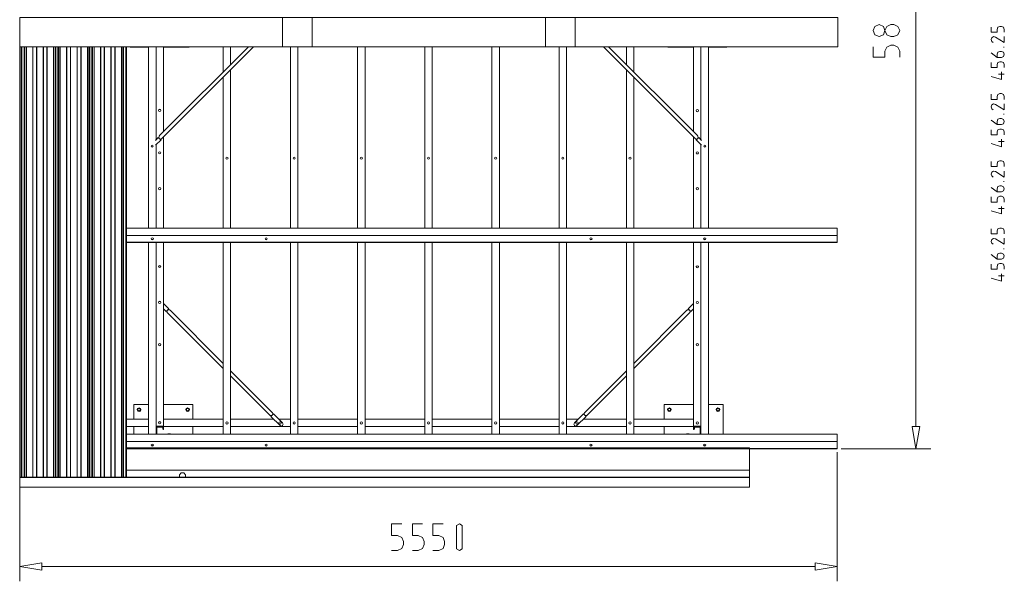
# Model space of a CAD drawing. Units: millimetres. Extents: x -23306 to 351620, y -109444 to 8053.
# Drawn here: x -9829 to -3148, y -27679 to -23867 of the extents above; entities that cross this region are included whole.
import ezdxf

# ---------------------------------------------------------------- set-up
doc = ezdxf.new("R2010")
doc.units = ezdxf.units.MM

# ---------------------------------------------------------------- blocks, each defined once
blk = doc.blocks.new('WMF0')
at = {"color": 1, "lineweight": 0}
for points in [[(1037.12, -532.06), (1037.12, -807.06)], [(1011.93, -814.53), (1042.08, -814.53)], [(735.68, -815.73), (735.68, -859.13)], [(1010.67, -815.73), (1010.67, -859.13)], [(743.15, -854.17), (1003.26, -854.17)]]:
    blk.add_lwpolyline(points, dxfattribs=at)
at = {"color": 7, "lineweight": 0}
for points in [[(735.68, -669.53), (735.68, -679.29)], [(735.68, -669.53), (834.05, -669.53), (834.05, -679.29), (735.68, -679.29)], [(735.68, -670.95), (735.68, -670.89)], [(735.68, -824.18), (735.68, -670.95)], [(824.12, -669.53), (824.12, -679.29)], [(824.12, -669.53), (922.5, -669.53), (922.5, -679.29), (824.12, -679.29)], [(912.57, -669.53), (912.57, -679.29)], [(912.57, -669.53), (1010.89, -669.53), (1010.89, -679.29), (912.57, -679.29)], [(736.17, -824.12), (736.17, -679.29)], [(736.38, -824.12), (736.38, -679.29)], [(737.15, -824.12), (737.15, -679.29)], [(737.42, -824.12), (737.42, -679.29)], [(737.91, -824.12), (737.91, -679.29)], [(740.04, -824.12), (740.04, -679.29)], [(740.15, -824.12), (740.15, -679.29)], [(741.35, -824.12), (741.35, -679.29)], [(741.4, -824.12), (741.4, -679.29)], [(743.58, -824.12), (743.58, -679.29)], [(743.64, -824.12), (743.64, -679.29)], [(744.84, -824.12), (744.84, -679.29)], [(744.95, -824.12), (744.95, -679.29)], [(747.07, -824.12), (747.07, -679.29)], [(747.56, -824.12), (747.56, -679.29)], [(747.84, -824.12), (747.84, -679.29)], [(748.54, -824.12), (748.54, -679.29)], [(748.82, -824.12), (748.82, -679.29)], [(749.31, -824.12), (749.31, -679.29)], [(751.43, -824.12), (751.43, -679.29)], [(751.54, -824.12), (751.54, -679.29)], [(752.74, -824.12), (752.74, -679.29)], [(752.8, -824.12), (752.8, -679.29)], [(754.98, -824.12), (754.98, -679.29)], [(755.03, -824.12), (755.03, -679.29)], [(756.23, -824.12), (756.23, -679.29)], [(756.34, -824.12), (756.34, -679.29)], [(758.47, -824.12), (758.47, -679.29)], [(758.96, -824.12), (758.96, -679.29)], [(759.23, -824.12), (759.23, -679.29)], [(759.94, -824.12), (759.94, -679.29)], [(760.21, -824.12), (760.21, -679.29)], [(760.71, -824.12), (760.71, -679.29)], [(762.83, -824.12), (762.83, -679.29)], [(762.94, -824.12), (762.94, -679.29)], [(764.14, -824.12), (764.14, -679.29)], [(764.25, -824.12), (764.25, -679.29)], [(766.38, -824.12), (766.38, -679.29)], [(766.43, -824.12), (766.43, -679.29)], [(767.63, -824.12), (767.63, -679.29)], [(767.74, -824.12), (767.74, -679.29)], [(769.87, -824.12), (769.87, -679.29)], [(770.36, -824.12), (770.36, -679.29)], [(770.63, -824.12), (770.63, -679.29)], [(771.39, -824.12), (771.39, -679.29)], [(771.61, -824.12), (771.61, -679.29)], [(772.87, -679.45), (772.87, -679.29)], [(779.03, -679.45), (772.87, -679.45)], [(779.03, -679.29), (779.03, -740.31)], [(781.54, -710.65), (781.54, -679.29)], [(812.62, -679.29), (782.84, -709.01)], [(814.36, -679.29), (783.44, -710.15)], [(783.99, -707.86), (783.99, -679.29)], [(792.66, -679.45), (783.99, -679.45)], [(792.66, -679.29), (792.66, -679.45)], [(804.11, -679.29), (804.11, -687.8)], [(806.62, -685.29), (806.62, -679.29)], [(826.74, -679.29), (826.74, -740.31)], [(829.2, -740.31), (829.2, -679.29)], [(849.32, -679.29), (849.32, -740.31)], [(851.83, -740.31), (851.83, -679.29)], [(871.95, -679.29), (871.95, -740.31)], [(874.4, -740.31), (874.4, -679.29)], [(894.52, -679.29), (894.52, -740.31)], [(897.03, -740.31), (897.03, -679.29)], [(917.15, -679.29), (917.15, -740.31)], [(919.61, -740.31), (919.61, -679.29)], [(931.99, -679.29), (962.91, -710.15)], [(933.73, -679.29), (963.51, -709.01)], [(939.73, -679.29), (939.73, -685.29)], [(942.24, -687.8), (942.24, -679.29)], [(953.69, -679.45), (953.69, -679.29)], [(962.36, -679.45), (953.69, -679.45)], [(962.36, -679.29), (962.36, -707.86)], [(964.81, -679.29), (964.81, -710.65)], [(967.32, -740.31), (967.32, -679.29)], [(973.48, -679.45), (967.32, -679.45)], [(973.48, -679.29), (973.48, -679.45)], [(806.62, -740.31), (806.62, -687.03)], [(939.73, -687.03), (939.73, -740.31)], [(804.11, -689.54), (804.11, -740.31)], [(942.24, -740.31), (942.24, -689.54)], [(783.12, -700.78), (783.01, -700.5), (782.74, -700.39), (782.52, -700.5), (782.41, -700.78)], [(781.37, -710.81), (782.3, -709.88)], [(783.23, -710.65), (781.37, -712.45)], [(782.3, -709.88), (781.48, -710.65)], [(782.3, -709.88), (782.74, -710.26)], [(782.3, -709.88), (782.52, -710.05), (782.74, -710.26)], [(782.84, -709.01), (782.74, -709.12), (782.68, -709.28), (782.63, -709.39), (782.57, -709.56), (782.52, -709.72), (782.52, -709.83), (782.57, -709.99)], [(782.52, -710.05), (782.57, -709.99)], [(783.06, -710.37), (783.01, -710.43), (783.23, -710.59), (783.23, -710.65), (782.74, -710.26), (783.01, -710.43)], [(783.06, -710.37), (783.17, -710.37), (783.28, -710.32), (783.39, -710.26), (783.44, -710.15)], [(783.99, -740.31), (783.99, -709.61)], [(962.36, -709.61), (962.36, -740.31)], [(962.91, -710.15), (962.96, -710.26), (963.07, -710.32), (963.18, -710.37), (963.29, -710.37)], [(963.18, -710.65), (963.61, -710.26)], [(963.18, -710.65), (963.18, -710.59), (963.34, -710.43), (963.61, -710.26)], [(964.98, -712.45), (963.18, -710.65)], [(963.34, -710.43), (963.29, -710.37)], [(963.78, -709.99), (963.83, -709.83), (963.83, -709.72), (963.78, -709.56), (963.72, -709.39), (963.67, -709.28), (963.61, -709.12), (963.51, -709.01)], [(963.78, -709.99), (963.89, -710.05), (964.05, -709.88), (963.61, -710.26), (963.89, -710.05)], [(964.05, -709.88), (964.98, -710.81)], [(964.87, -710.65), (964.05, -709.88)], [(780.61, -712.72), (780.5, -712.5), (780.28, -712.45), (780.01, -712.5), (779.9, -712.72)], [(779.9, -712.72), (780.01, -712.94), (780.28, -712.99), (780.5, -712.94), (780.61, -712.72)], [(781.54, -740.31), (781.54, -712.34)], [(783.12, -715.01), (783.01, -714.74), (782.74, -714.68), (782.52, -714.74), (782.41, -715.01)], [(964.81, -712.34), (964.81, -740.31)], [(966.45, -712.72), (966.34, -712.5), (966.12, -712.45), (965.85, -712.5), (965.74, -712.72)], [(965.74, -712.72), (965.85, -712.94), (966.12, -712.99), (966.34, -712.94), (966.45, -712.72)], [(783.12, -727), (783.01, -726.79), (782.74, -726.68), (782.52, -726.79), (782.41, -727)], [(771.61, -740.31), (1010.67, -740.31), (1010.67, -742.76), (771.61, -742.76)], [(771.61, -745), (1010.67, -745), (1010.67, -745.11)], [(771.61, -745.11), (1010.67, -745.11)], [(779.03, -745.11), (779.03, -809.67)], [(779.9, -743.86), (780.06, -744.07), (780.28, -744.18), (780.55, -744.07), (780.66, -743.86)], [(780.28, -744.18), (780.55, -744.13), (780.66, -743.91)], [(780.28, -744.18), (780.55, -744.13), (780.66, -743.91)], [(781.54, -796.26), (781.54, -745.11)], [(783.99, -806.95), (783.99, -745.11)], [(804.11, -745.11), (804.11, -809.67)], [(806.62, -809.67), (806.62, -745.11)], [(818.24, -743.91), (818.34, -744.13), (818.56, -744.18), (818.83, -744.13), (818.94, -743.91)], [(826.74, -745.11), (826.74, -809.67)], [(829.2, -809.67), (829.2, -745.11)], [(849.32, -745.11), (849.32, -809.67)], [(851.83, -809.67), (851.83, -745.11)], [(871.95, -745.11), (871.95, -809.67)], [(874.4, -809.67), (874.4, -745.11)], [(894.52, -745.11), (894.52, -809.67)], [(897.03, -809.67), (897.03, -745.11)], [(917.15, -745.11), (917.15, -809.67)], [(919.61, -809.67), (919.61, -745.11)], [(927.41, -743.91), (927.51, -744.13), (927.79, -744.18), (928.01, -744.13), (928.17, -743.91)], [(939.73, -745.11), (939.73, -809.67)], [(942.24, -809.67), (942.24, -745.11)], [(962.36, -745.11), (962.36, -807)], [(964.81, -745.11), (964.81, -796.26)], [(965.69, -743.86), (965.85, -744.07), (966.07, -744.18), (966.34, -744.07), (966.45, -743.86)], [(965.69, -743.91), (965.8, -744.13), (966.07, -744.18), (966.34, -744.13), (966.45, -743.91)], [(965.69, -743.91), (965.8, -744.13), (966.07, -744.18), (966.34, -744.13), (966.45, -743.91)], [(967.32, -809.67), (967.32, -745.11)], [(1010.67, -745), (1010.67, -742.76)], [(783.12, -753.29), (783.01, -753.07), (782.74, -752.96), (782.52, -753.07), (782.41, -753.29)], [(783.12, -765.29), (783.01, -765.07), (782.74, -764.96), (782.52, -765.07), (782.41, -765.29)], [(783.99, -765.72), (785.84, -767.52)], [(784.97, -768.39), (783.99, -767.47)], [(785.41, -767.96), (784.97, -768.39)], [(785.24, -768.28), (785.13, -768.18)], [(785.24, -768.28), (785.19, -768.39), (785.19, -768.5), (785.24, -768.56), (785.24, -768.67), (785.3, -768.78), (785.41, -768.83)], [(785.84, -767.52), (785.41, -767.96)], [(785.63, -767.74), (785.68, -767.79)], [(786.28, -767.96), (786.17, -767.9), (786.12, -767.85), (786.01, -767.79), (785.9, -767.79), (785.79, -767.79), (785.68, -767.79)], [(804.11, -785.84), (786.28, -767.96)], [(960.07, -767.96), (942.24, -785.84)], [(960.67, -767.79), (960.56, -767.79), (960.45, -767.79), (960.34, -767.79), (960.29, -767.85), (960.18, -767.9), (960.07, -767.96)], [(960.51, -767.52), (962.36, -765.72)], [(961.43, -768.39), (961, -767.96), (960.51, -767.52)], [(960.72, -767.74), (960.67, -767.79)], [(961, -768.83), (961.05, -768.78), (961.11, -768.67), (961.11, -768.56), (961.16, -768.5), (961.16, -768.39), (961.16, -768.28)], [(961.21, -768.18), (961.16, -768.28)], [(962.36, -767.47), (961.43, -768.39)], [(804.11, -787.59), (785.41, -768.83)], [(961, -768.83), (942.24, -787.59)], [(783.12, -779.57), (783.01, -779.3), (782.74, -779.19), (782.52, -779.3), (782.41, -779.57)], [(820.63, -802.37), (806.62, -788.3)], [(819.76, -803.24), (806.62, -790.04)], [(939.73, -788.3), (925.72, -802.37)], [(939.73, -790.04), (926.59, -803.24)], [(781.54, -796.26), (781.54, -806.95)], [(964.76, -807.11), (964.81, -807.06), (964.81, -807), (964.81, -796.26)], [(774.07, -799.64), (779.03, -799.64)], [(774.07, -804.6), (774.07, -799.64)], [(783.99, -799.64), (793.91, -799.64)], [(793.91, -799.64), (793.91, -804.6)], [(952.44, -799.64), (962.36, -799.64)], [(952.44, -804.6), (952.44, -799.64)], [(967.32, -799.64), (972.28, -799.64)], [(972.28, -799.64), (972.28, -809.67)], [(779.03, -804.6), (771.61, -804.6)], [(804.11, -804.6), (783.99, -804.6)], [(821.13, -804.6), (806.62, -804.6)], [(819.76, -803.24), (819.82, -803.29), (819.93, -803.35), (820.03, -803.4), (820.14, -803.4), (820.2, -803.4), (820.31, -803.4)], [(820.2, -803.68), (820.63, -803.24), (821.07, -802.8)], [(823.25, -806.73), (820.2, -803.68)], [(820.42, -803.46), (820.31, -803.4)], [(820.8, -802.91), (820.8, -802.8), (820.8, -802.69), (820.8, -802.58), (820.74, -802.53), (820.69, -802.42), (820.63, -802.37)], [(820.85, -802.97), (820.8, -802.91)], [(821.07, -802.8), (824.12, -805.86)], [(826.74, -804.6), (822.92, -804.6)], [(849.32, -804.6), (829.2, -804.6)], [(871.95, -804.6), (851.83, -804.6)], [(894.52, -804.6), (874.4, -804.6)], [(917.15, -804.6), (897.03, -804.6)], [(923.48, -804.6), (919.61, -804.6)], [(922.23, -805.86), (925.28, -802.8)], [(926.15, -803.68), (923.1, -806.73)], [(939.73, -804.6), (925.22, -804.6)], [(925.28, -802.8), (925.72, -803.24)], [(925.5, -802.97), (925.55, -802.91)], [(925.72, -802.37), (925.66, -802.42), (925.61, -802.53), (925.55, -802.58), (925.55, -802.69), (925.55, -802.8), (925.55, -802.91)], [(925.72, -803.24), (926.15, -803.68)], [(926.04, -803.4), (925.99, -803.46)], [(926.04, -803.4), (926.15, -803.4), (926.26, -803.4), (926.32, -803.4), (926.42, -803.35), (926.53, -803.29), (926.59, -803.24)], [(962.36, -804.6), (942.24, -804.6)], [(771.61, -807.11), (779.03, -807.11)], [(774.07, -809.67), (774.07, -807.11)], [(781.54, -807.27), (781.54, -806.95)], [(781.54, -806.95), (781.59, -806.95), (781.7, -806.95), (783.83, -806.95), (783.94, -806.95), (783.99, -806.95)], [(781.54, -806.95), (781.54, -807), (781.64, -807.06)], [(781.54, -807), (781.54, -807.06), (781.64, -807.11)], [(781.54, -807.11), (781.64, -807.11)], [(781.7, -807.11), (781.59, -807.17), (781.54, -807.27)], [(781.54, -809.67), (781.54, -807.27)], [(783.88, -806.95), (783.88, -807.06), (781.64, -807.06)], [(781.64, -807.11), (781.7, -807.11)], [(781.7, -807.22), (781.64, -807.22), (781.64, -807.27)], [(781.86, -807.22), (781.75, -807.27), (781.64, -807.44)], [(781.64, -807.27), (781.64, -809.67)], [(781.64, -809.67), (781.64, -807.44)], [(781.7, -807.11), (783.83, -807.11)], [(783.83, -807.22), (781.7, -807.22)], [(781.86, -807.33), (781.81, -807.38), (781.75, -807.44)], [(781.75, -807.44), (781.75, -809.67)], [(781.86, -807.22), (783.66, -807.22)], [(783.66, -807.33), (781.86, -807.33)], [(783.12, -805.86), (783.01, -805.58), (782.74, -805.47), (782.52, -805.58), (782.41, -805.86)], [(783.83, -807.44), (783.77, -807.27), (783.66, -807.22)], [(783.77, -807.44), (783.72, -807.38), (783.66, -807.33)], [(783.83, -807.44), (783.83, -807.98), (783.77, -807.98), (783.77, -807.44)], [(783.99, -807.27), (783.94, -807.17), (783.83, -807.11)], [(783.83, -807.11), (783.88, -807.11)], [(783.88, -807.27), (783.88, -807.22), (783.83, -807.22)], [(783.88, -807), (783.99, -807)], [(783.88, -807.06), (783.88, -807.11)], [(783.88, -807.11), (804.11, -807.11)], [(783.99, -807.27), (783.99, -808.09), (783.88, -808.09), (783.88, -807.27)], [(783.99, -807), (783.99, -806.95)], [(793.91, -807.11), (793.91, -809.67)], [(806.62, -807.11), (826.74, -807.11)], [(823.25, -806.73), (823.69, -806.89), (824.12, -806.73), (824.34, -806.29), (824.12, -805.86)], [(829.2, -807.11), (849.32, -807.11)], [(851.83, -807.11), (871.95, -807.11)], [(874.4, -807.11), (894.52, -807.11)], [(897.03, -807.11), (917.15, -807.11)], [(919.61, -807.11), (939.73, -807.11)], [(922.23, -805.86), (922.06, -806.29), (922.23, -806.73), (922.66, -806.89), (923.1, -806.73)], [(942.24, -807.11), (962.47, -807.11)], [(952.44, -809.67), (952.44, -807.11)], [(962.58, -807), (962.41, -807), (962.36, -807)], [(962.58, -807.11), (962.41, -807.17), (962.36, -807.27)], [(962.47, -808.09), (962.36, -808.09), (962.36, -807.27)], [(962.47, -807), (962.47, -807.11)], [(962.47, -807.11), (964.76, -807.11)], [(962.58, -807.22), (962.47, -807.22), (962.47, -807.27)], [(962.47, -807.27), (962.47, -808.09)], [(962.69, -807.22), (962.58, -807.27), (962.52, -807.44)], [(962.63, -807.98), (962.52, -807.98), (962.52, -807.44)], [(962.58, -807), (964.65, -807)], [(964.65, -807.22), (962.58, -807.22)], [(962.69, -807.33), (962.63, -807.38), (962.63, -807.44)], [(962.63, -807.44), (962.63, -807.98)], [(962.69, -807.22), (964.49, -807.22)], [(964.49, -807.33), (962.69, -807.33)], [(964.7, -807.44), (964.65, -807.27), (964.49, -807.22)], [(964.6, -807.44), (964.54, -807.38), (964.49, -807.33)], [(964.6, -809.67), (964.6, -807.44)], [(964.81, -807), (964.76, -807), (964.65, -807)], [(964.81, -807.27), (964.76, -807.17), (964.65, -807.11)], [(964.76, -807.27), (964.7, -807.22), (964.65, -807.22)], [(964.7, -807.44), (964.7, -809.67)], [(964.76, -807.11), (964.81, -807.11)], [(964.76, -809.67), (964.76, -807.27)], [(964.81, -807), (964.81, -807.27)], [(964.81, -807.27), (964.81, -809.67)], [(771.61, -809.67), (1010.67, -809.67), (1010.67, -812.13), (771.61, -812.13)], [(785.46, -809.67), (785.46, -809.56), (786.28, -809.56)], [(786.28, -809.67), (785.46, -809.67)], [(786.44, -809.67), (786.39, -809.62), (786.28, -809.56)], [(786.33, -809.67), (786.28, -809.67)], [(960.07, -809.56), (959.96, -809.62), (959.91, -809.67)], [(960.07, -809.67), (960.02, -809.67)], [(960.07, -809.56), (960.89, -809.56), (960.89, -809.67), (960.07, -809.67)], [(981.17, -824.12), (981.17, -824.18), (735.68, -824.18), (735.68, -824.12), (981.17, -824.12), (981.17, -821.73), (981.17, -814.53)], [(981.17, -814.25), (981.17, -814.36), (981.17, -814.47), (981.17, -814.53), (771.61, -814.53)], [(981.17, -814.25), (771.61, -814.25)], [(779.9, -813.27), (780.01, -813.55), (780.28, -813.6), (780.55, -813.55), (780.66, -813.27)], [(779.9, -813.27), (780.06, -813.49), (780.28, -813.55), (780.5, -813.49), (780.66, -813.27)], [(779.9, -813.27), (780.01, -813.49), (780.28, -813.6), (780.55, -813.49), (780.66, -813.27)], [(818.24, -813.27), (818.34, -813.55), (818.56, -813.6), (818.83, -813.55), (818.94, -813.27)], [(927.41, -813.27), (927.51, -813.55), (927.79, -813.6), (928.01, -813.55), (928.17, -813.27)], [(965.69, -813.27), (965.8, -813.55), (966.07, -813.6), (966.34, -813.55), (966.45, -813.27)], [(965.69, -813.27), (965.85, -813.49), (966.07, -813.6), (966.34, -813.49), (966.45, -813.27)], [(965.69, -813.27), (965.85, -813.49), (966.07, -813.55), (966.34, -813.49), (966.45, -813.27)], [(981.17, -814.42), (1010.67, -814.42), (1010.67, -814.53)], [(981.17, -814.53), (1010.67, -814.53)], [(1010.67, -814.42), (1010.67, -812.13)], [(735.68, -824.18), (735.68, -827.51)], [(981.17, -821.73), (771.61, -821.73)], [(791.46, -824.12), (791.46, -823.31), (790.86, -822.65), (789.99, -822.65), (789.39, -823.31), (789.44, -824.12)], [(981.17, -824.18), (981.17, -827.51)], [(981.17, -827.51), (735.68, -827.51)]]:
    blk.add_lwpolyline(points, dxfattribs=at)
at = {"color": 3, "lineweight": 0}
blk.add_lwpolyline([(1024.74, -671.87), (1023.33, -672.47), (1022.78, -673.89), (1023.33, -675.26), (1024.74, -675.86), (1026.16, -675.26), (1026.71, -673.89), (1026.16, -672.47), (1024.74, -671.87)], close=True, dxfattribs=at)
for points in [[(1028.72, -671.87), (1027.31, -672.47), (1026.71, -673.89), (1027.31, -675.26), (1028.72, -675.86)], [(1028.72, -671.87), (1029.71, -671.87)], [(1029.71, -675.86), (1031.07, -675.26), (1031.67, -673.89), (1031.07, -672.47), (1029.71, -671.87)], [(1066.84, -674.44), (1066.84, -673.46), (1066.57, -672.75), (1065.86, -672.47), (1065.37, -672.47), (1064.66, -672.75), (1064.39, -673.46), (1064.39, -674.44), (1062.37, -674.44), (1062.37, -672.69)], [(1031.67, -682.78), (1031.67, -680.82), (1031.07, -679.4), (1029.71, -678.8), (1028.72, -678.8), (1027.31, -679.4), (1026.71, -680.82), (1026.71, -682.78), (1022.78, -682.78), (1022.78, -679.35)], [(1029.71, -675.86), (1028.72, -675.86)], [(1063.9, -676.07), (1063.24, -675.91), (1062.64, -676.29), (1062.37, -676.89)], [(1062.37, -676.89), (1062.59, -677.55), (1063.13, -677.93)], [(1063.9, -676.07), (1066.84, -677.93), (1066.84, -675.91)], [(1062.37, -681.36), (1064.39, -682.89), (1065.86, -682.89), (1066.57, -682.56), (1066.84, -681.85), (1066.57, -681.14), (1065.86, -680.87), (1065.37, -680.87), (1064.61, -681.14), (1064.39, -681.85), (1064.39, -682.89)], [(1066.84, -679.4), (1066.62, -679.4)], [(1066.84, -686.32), (1066.84, -685.34), (1066.57, -684.63), (1065.86, -684.36), (1065.37, -684.36), (1064.66, -684.63), (1064.39, -685.34), (1064.39, -686.32), (1062.37, -686.32), (1062.37, -684.58)], [(1062.37, -689.32), (1065.86, -690.31), (1065.86, -687.8)], [(1064.88, -688.56), (1066.84, -688.56)], [(1066.84, -697.07), (1066.84, -696.09), (1066.57, -695.38), (1065.86, -695.05), (1065.37, -695.05), (1064.66, -695.38), (1064.39, -696.09), (1064.39, -697.07), (1062.37, -697.07), (1062.37, -695.32)], [(1063.9, -698.7), (1063.24, -698.54), (1062.64, -698.87), (1062.37, -699.52)], [(1063.9, -698.7), (1066.84, -700.5), (1066.84, -698.54)], [(1062.37, -699.52), (1062.59, -700.18), (1063.13, -700.5)], [(1066.84, -702.03), (1066.62, -702.03)], [(1062.37, -703.99), (1064.39, -705.47), (1065.86, -705.47), (1066.57, -705.19), (1066.84, -704.48), (1066.57, -703.77), (1065.86, -703.5), (1065.37, -703.5), (1064.61, -703.72), (1064.39, -704.48), (1064.39, -705.47)], [(1066.84, -708.96), (1066.84, -707.97), (1066.57, -707.26), (1065.86, -706.99), (1065.37, -706.99), (1064.66, -707.26), (1064.39, -707.97), (1064.39, -708.96), (1062.37, -708.96), (1062.37, -707.21)], [(1062.37, -711.9), (1065.86, -712.94), (1065.86, -710.43)], [(1064.88, -711.19), (1066.84, -711.19)], [(1066.84, -719.64), (1066.84, -718.66), (1066.57, -717.95), (1065.86, -717.68), (1065.37, -717.68), (1064.66, -717.95), (1064.39, -718.66), (1064.39, -719.64), (1062.37, -719.64), (1062.37, -717.95)], [(1063.9, -721.28), (1063.24, -721.17), (1062.64, -721.5), (1062.37, -722.15)], [(1063.9, -721.28), (1066.84, -723.13), (1066.84, -721.17)], [(1062.37, -722.15), (1062.59, -722.75), (1063.13, -723.13)], [(1066.84, -724.61), (1066.62, -724.61)], [(1062.37, -726.62), (1064.39, -728.1), (1065.86, -728.1), (1066.57, -727.82), (1066.84, -727.11), (1066.57, -726.41), (1065.86, -726.13), (1065.37, -726.13), (1064.61, -726.35), (1064.39, -727.11), (1064.39, -728.1)], [(1066.84, -731.59), (1066.84, -730.55), (1066.57, -729.9), (1065.86, -729.57), (1065.37, -729.57), (1064.66, -729.9), (1064.39, -730.55), (1064.39, -731.59), (1062.37, -731.59), (1062.37, -729.84)], [(1062.37, -734.53), (1065.86, -735.51), (1065.86, -733.06)], [(1064.88, -733.77), (1066.84, -733.77)], [(1066.84, -742.27), (1066.84, -741.29), (1066.57, -740.58), (1065.86, -740.31), (1065.37, -740.31), (1064.66, -740.58), (1064.39, -741.29), (1064.39, -742.27), (1062.37, -742.27), (1062.37, -740.53)], [(1063.9, -743.91), (1063.24, -743.8), (1062.64, -744.13), (1062.37, -744.78)], [(1062.37, -744.78), (1062.59, -745.38), (1063.13, -745.76)], [(1063.9, -743.91), (1066.84, -745.76), (1066.84, -743.75)], [(1066.84, -747.24), (1066.62, -747.24)], [(1062.37, -749.2), (1064.39, -750.73), (1065.86, -750.73), (1066.57, -750.4), (1066.84, -749.69), (1066.57, -749.04), (1065.86, -748.71), (1065.37, -748.71), (1064.61, -748.98), (1064.39, -749.69), (1064.39, -750.73)], [(1066.84, -754.16), (1066.84, -753.18), (1066.57, -752.47), (1065.86, -752.2), (1065.37, -752.2), (1064.66, -752.47), (1064.39, -753.18), (1064.39, -754.16), (1062.37, -754.16), (1062.37, -752.42)], [(1062.37, -757.16), (1065.86, -758.14), (1065.86, -755.69)], [(1064.88, -756.4), (1066.84, -756.4)], [(860.77, -848.72), (862.79, -848.72), (864.15, -848.12), (864.75, -846.75), (864.75, -845.77), (864.15, -844.36), (862.79, -843.76), (860.77, -843.76), (860.77, -839.83), (864.26, -839.83)], [(867.75, -848.72), (869.71, -848.72), (871.13, -848.12), (871.68, -846.75), (871.68, -845.77), (871.13, -844.36), (869.71, -843.76), (867.75, -843.76), (867.75, -839.83), (871.18, -839.83)], [(874.67, -848.72), (876.64, -848.72), (878.06, -848.12), (878.6, -846.75), (878.6, -845.77), (878.06, -844.36), (876.64, -843.76), (874.67, -843.76), (874.67, -839.83), (878.11, -839.83)], [(884.54, -840.32), (883.56, -839.77), (882.58, -840.32)], [(882.58, -840.32), (882.58, -848.23)], [(884.54, -848.23), (884.54, -840.32)], [(882.58, -848.23), (883.56, -848.72), (884.54, -848.23)]]:
    blk.add_lwpolyline(points, dxfattribs=at)
at = {"color": 7, "lineweight": 0}
for points in [[(783.12, -700.72), (783.01, -700.45), (782.74, -700.34), (782.52, -700.45), (782.41, -700.72), (782.52, -700.99), (782.74, -701.1), (783.01, -700.99), (783.12, -700.72)], [(964, -700.78), (963.89, -700.5), (963.61, -700.39), (963.34, -700.5), (963.23, -700.78), (963.34, -701.05), (963.61, -701.16), (963.89, -701.05), (964, -700.78)], [(780.61, -712.72), (780.5, -712.5), (780.28, -712.39), (780.01, -712.5), (779.9, -712.72), (780.01, -712.94), (780.28, -713.05), (780.5, -712.94), (780.61, -712.72)], [(783.12, -714.95), (783.01, -714.74), (782.74, -714.63), (782.52, -714.74), (782.41, -714.95), (782.52, -715.23), (782.74, -715.34), (783.01, -715.23), (783.12, -714.95)], [(964, -715.01), (963.89, -714.79), (963.61, -714.68), (963.34, -714.79), (963.23, -715.01), (963.34, -715.28), (963.61, -715.39), (963.89, -715.28), (964, -715.01)], [(966.45, -712.72), (966.34, -712.5), (966.12, -712.39), (965.85, -712.5), (965.74, -712.72), (965.85, -712.94), (966.12, -713.05), (966.34, -712.94), (966.45, -712.72)], [(805.75, -716.75), (805.64, -716.54), (805.37, -716.43), (805.09, -716.54), (804.98, -716.75), (805.09, -717.03), (805.37, -717.13), (805.64, -717.03), (805.75, -716.75)], [(828.32, -716.75), (828.21, -716.54), (828, -716.43), (827.72, -716.54), (827.61, -716.75), (827.72, -717.03), (828, -717.13), (828.21, -717.03), (828.32, -716.75)], [(850.95, -716.75), (850.84, -716.54), (850.57, -716.43), (850.3, -716.54), (850.19, -716.75), (850.3, -717.03), (850.57, -717.13), (850.84, -717.03), (850.95, -716.75)], [(873.53, -716.75), (873.42, -716.54), (873.2, -716.43), (872.93, -716.54), (872.82, -716.75), (872.93, -717.03), (873.2, -717.13), (873.42, -717.03), (873.53, -716.75)], [(896.16, -716.75), (896.05, -716.54), (895.78, -716.43), (895.51, -716.54), (895.4, -716.75), (895.51, -717.03), (895.78, -717.13), (896.05, -717.03), (896.16, -716.75)], [(918.74, -716.75), (918.63, -716.54), (918.41, -716.43), (918.14, -716.54), (918.03, -716.75), (918.14, -717.03), (918.41, -717.13), (918.63, -717.03), (918.74, -716.75)], [(941.37, -716.75), (941.26, -716.54), (940.98, -716.43), (940.71, -716.54), (940.6, -716.75), (940.71, -717.03), (940.98, -717.13), (941.26, -717.03), (941.37, -716.75)], [(783.12, -727), (783.01, -726.73), (782.74, -726.62), (782.52, -726.73), (782.41, -727), (782.52, -727.28), (782.74, -727.39), (783.01, -727.28), (783.12, -727)], [(964, -727.06), (963.89, -726.79), (963.61, -726.68), (963.34, -726.79), (963.23, -727.06), (963.34, -727.33), (963.61, -727.44), (963.89, -727.33), (964, -727.06)], [(780.66, -743.91), (780.55, -743.69), (780.28, -743.58), (780.01, -743.69), (779.9, -743.91), (780.01, -744.13), (780.28, -744.24), (780.55, -744.13), (780.66, -743.91)], [(818.94, -743.91), (818.83, -743.69), (818.56, -743.58), (818.34, -743.69), (818.24, -743.91), (818.34, -744.13), (818.56, -744.24), (818.83, -744.13), (818.94, -743.91)], [(928.17, -743.91), (928.06, -743.69), (927.79, -743.58), (927.51, -743.69), (927.41, -743.91), (927.51, -744.13), (927.79, -744.24), (928.06, -744.13), (928.17, -743.91)], [(966.45, -743.91), (966.34, -743.69), (966.07, -743.58), (965.8, -743.69), (965.69, -743.91), (965.8, -744.13), (966.07, -744.24), (966.34, -744.13), (966.45, -743.91)], [(783.12, -753.29), (783.01, -753.02), (782.74, -752.91), (782.52, -753.02), (782.41, -753.29), (782.52, -753.51), (782.74, -753.62), (783.01, -753.51), (783.12, -753.29)], [(964, -753.29), (963.89, -753.07), (963.61, -752.96), (963.34, -753.07), (963.23, -753.29), (963.34, -753.56), (963.61, -753.67), (963.89, -753.56), (964, -753.29)], [(783.12, -765.29), (783.01, -765.01), (782.74, -764.9), (782.52, -765.01), (782.41, -765.29), (782.52, -765.56), (782.74, -765.67), (783.01, -765.56), (783.12, -765.29)], [(964, -765.34), (963.89, -765.07), (963.61, -764.96), (963.34, -765.07), (963.23, -765.34), (963.34, -765.61), (963.61, -765.72), (963.89, -765.61), (964, -765.34)], [(783.12, -779.52), (783.01, -779.25), (782.74, -779.19), (782.52, -779.25), (782.41, -779.52), (782.52, -779.79), (782.74, -779.9), (783.01, -779.79), (783.12, -779.52)], [(964, -779.57), (963.89, -779.3), (963.61, -779.19), (963.34, -779.3), (963.23, -779.57), (963.34, -779.85), (963.61, -779.95), (963.89, -779.85), (964, -779.57)], [(776.46, -801.39), (776.3, -800.95), (775.81, -800.73), (775.37, -800.95), (775.16, -801.39), (775.37, -801.88), (775.81, -802.04), (776.3, -801.88), (776.46, -801.39)], [(776.25, -801.39), (776.08, -801.11), (775.81, -801), (775.54, -801.11), (775.43, -801.39), (775.54, -801.66), (775.81, -801.77), (776.08, -801.66), (776.25, -801.39)], [(792.82, -801.39), (792.61, -800.95), (792.17, -800.73), (791.73, -800.95), (791.51, -801.39), (791.73, -801.88), (792.17, -802.04), (792.61, -801.88), (792.82, -801.39)], [(792.55, -801.39), (792.44, -801.11), (792.17, -801), (791.9, -801.11), (791.79, -801.39), (791.9, -801.66), (792.17, -801.77), (792.44, -801.66), (792.55, -801.39)], [(954.83, -801.39), (954.62, -800.95), (954.18, -800.73), (953.74, -800.95), (953.53, -801.39), (953.74, -801.88), (954.18, -802.04), (954.62, -801.88), (954.83, -801.39)], [(954.56, -801.39), (954.45, -801.11), (954.18, -801), (953.91, -801.11), (953.8, -801.39), (953.91, -801.66), (954.18, -801.77), (954.45, -801.66), (954.56, -801.39)], [(971.19, -801.39), (970.98, -800.95), (970.54, -800.73), (970.1, -800.95), (969.89, -801.39), (970.1, -801.88), (970.54, -802.04), (970.98, -801.88), (971.19, -801.39)], [(970.92, -801.39), (970.81, -801.11), (970.54, -801), (970.27, -801.11), (970.16, -801.39), (970.27, -801.66), (970.54, -801.77), (970.81, -801.66), (970.92, -801.39)], [(783.12, -805.8), (783.01, -805.53), (782.74, -805.42), (782.52, -805.53), (782.41, -805.8), (782.52, -806.07), (782.74, -806.18), (783.01, -806.07), (783.12, -805.8)], [(805.75, -805.86), (805.64, -805.58), (805.37, -805.47), (805.09, -805.58), (804.98, -805.86), (805.09, -806.13), (805.37, -806.24), (805.64, -806.13), (805.75, -805.86)], [(823.63, -805.86), (823.52, -805.58), (823.25, -805.47), (822.98, -805.58), (822.87, -805.86), (822.98, -806.13), (823.25, -806.24), (823.52, -806.13), (823.63, -805.86)], [(823.63, -805.86), (823.52, -805.58), (823.25, -805.47), (822.98, -805.58), (822.87, -805.86), (822.98, -806.13), (823.25, -806.24), (823.52, -806.13), (823.63, -805.86)], [(828.32, -805.86), (828.21, -805.58), (828, -805.47), (827.72, -805.58), (827.61, -805.86), (827.72, -806.13), (828, -806.24), (828.21, -806.13), (828.32, -805.86)], [(850.95, -805.86), (850.84, -805.58), (850.57, -805.47), (850.3, -805.58), (850.19, -805.86), (850.3, -806.13), (850.57, -806.24), (850.84, -806.13), (850.95, -805.86)], [(873.53, -805.86), (873.42, -805.58), (873.2, -805.47), (872.93, -805.58), (872.82, -805.86), (872.93, -806.13), (873.2, -806.24), (873.42, -806.13), (873.53, -805.86)], [(896.16, -805.86), (896.05, -805.58), (895.78, -805.47), (895.51, -805.58), (895.4, -805.86), (895.51, -806.13), (895.78, -806.24), (896.05, -806.13), (896.16, -805.86)], [(918.74, -805.86), (918.63, -805.58), (918.41, -805.47), (918.14, -805.58), (918.03, -805.86), (918.14, -806.13), (918.41, -806.24), (918.63, -806.13), (918.74, -805.86)], [(923.48, -805.86), (923.37, -805.58), (923.1, -805.47), (922.83, -805.58), (922.72, -805.86), (922.83, -806.13), (923.1, -806.24), (923.37, -806.13), (923.48, -805.86)], [(923.48, -805.86), (923.37, -805.58), (923.1, -805.47), (922.83, -805.58), (922.72, -805.86), (922.83, -806.13), (923.1, -806.24), (923.37, -806.13), (923.48, -805.86)], [(941.37, -805.86), (941.26, -805.58), (940.98, -805.47), (940.71, -805.58), (940.6, -805.86), (940.71, -806.13), (940.98, -806.24), (941.26, -806.13), (941.37, -805.86)], [(964, -805.86), (963.89, -805.58), (963.61, -805.47), (963.34, -805.58), (963.23, -805.86), (963.34, -806.13), (963.61, -806.24), (963.89, -806.13), (964, -805.86)], [(780.66, -813.33), (780.55, -813.11), (780.28, -813), (780.01, -813.11), (779.9, -813.33), (780.01, -813.55), (780.28, -813.65), (780.55, -813.55), (780.66, -813.33)], [(818.94, -813.33), (818.83, -813.11), (818.56, -813), (818.34, -813.11), (818.24, -813.33), (818.34, -813.55), (818.56, -813.65), (818.83, -813.55), (818.94, -813.33)], [(928.17, -813.33), (928.06, -813.11), (927.79, -813), (927.51, -813.11), (927.41, -813.33), (927.51, -813.55), (927.79, -813.65), (928.06, -813.55), (928.17, -813.33)], [(966.45, -813.33), (966.34, -813.11), (966.07, -813), (965.8, -813.11), (965.69, -813.33), (965.8, -813.55), (966.07, -813.65), (966.34, -813.55), (966.45, -813.33)]]:
    blk.add_lwpolyline(points, close=True, dxfattribs=at)
at = {"color": 1, "lineweight": 0}
for points in [[(1035.87, -807.06), (1038.38, -807.06), (1037.12, -814.53)], [(743.15, -852.92), (743.15, -855.43), (735.68, -854.17)], [(1003.26, -852.92), (1003.26, -855.43), (1010.67, -854.17)]]:
    blk.add_lwpolyline(points, close=True, dxfattribs=at)

msp = doc.modelspace()

# ---------------------------------------------------------------- block references
at = {"xscale": 20.1765447667087, "yscale": 20.1765447667087, "zscale": 20.1765447667087}
msp.add_blockref('WMF0', (-24672.709, -10344.606), dxfattribs=at)

doc.saveas('drawing.dxf')
